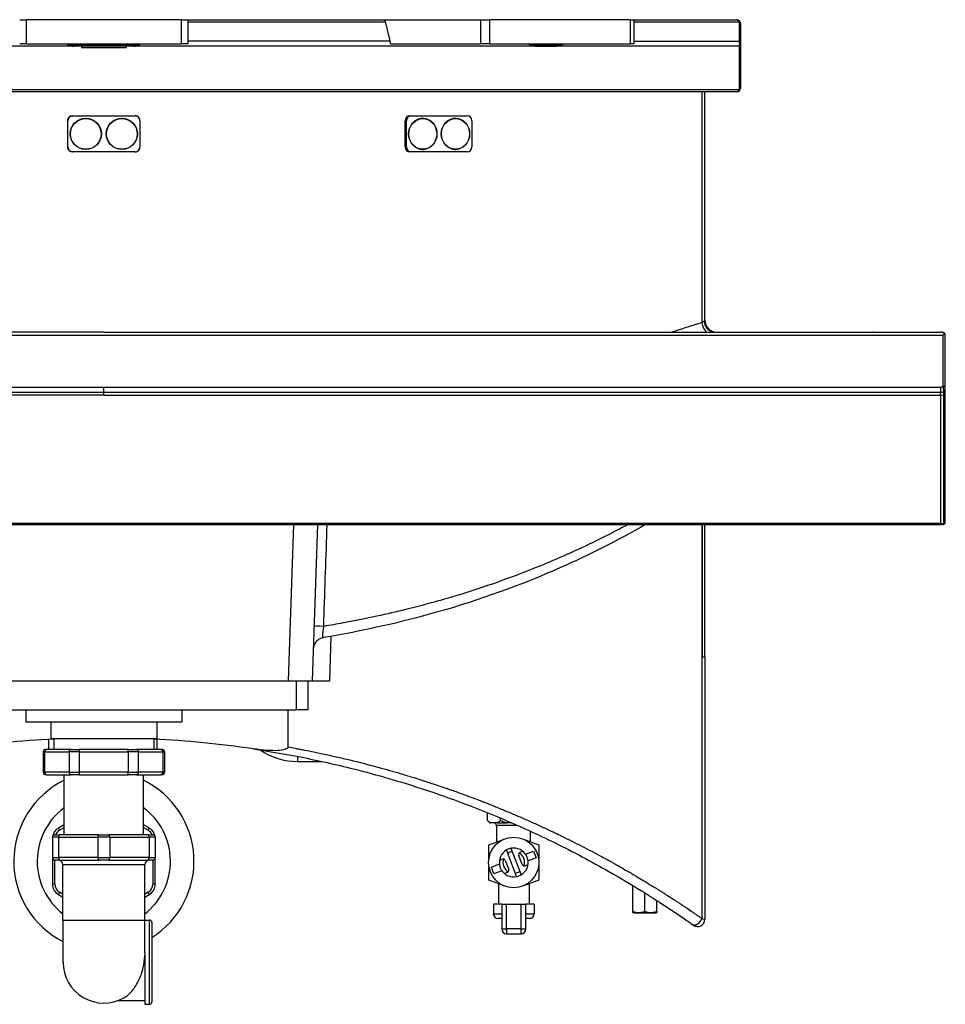
# Model space of a CAD drawing. Units: inches. Extents: x 283 to 1243, y 6 to 396.
# Drawn here: x 706 to 721, y 63 to 79 of the extents above; entities that cross this region are included whole.
import ezdxf

# ---------------------------------------------------------------- set-up
doc = ezdxf.new("R2010")
doc.units = ezdxf.units.IN
doc.header["$MEASUREMENT"] = 0
doc.layers.add('Spigoli tangenti visibili(Soema)', color=7, linetype='Continuous', lineweight=30)
doc.layers.add('Spigoli visibili(Soema)', color=7, linetype='Continuous', lineweight=30)

msp = doc.modelspace()

# ---------------------------------------------------------------- linework, layer by layer
at = {"layer": 'Spigoli tangenti visibili(Soema)'}
for p, q in [((705.689, 78.809), (705.689, 79.202)), ((708.226, 79.202), (708.226, 78.809)), ((711.571, 79.163), (708.336, 79.163)), ((713.127, 79.202), (713.127, 78.809)), ((713.276, 78.809), (713.276, 79.202)), ((715.575, 79.202), (715.575, 78.809)), ((717.363, 79.163), (715.636, 79.163)), ((711.648, 78.848), (708.336, 78.848)), ((715.636, 78.848), (717.362, 78.848)), ((706.465, 78.769), (696.553, 78.769)), ((714.026, 78.769), (707.45, 78.769)), ((717.362, 78.769), (714.365, 78.769)), ((696.552, 78.06), (717.364, 78.06)), ((716.752, 78.021), (716.752, 74.241)), ((711.894, 77.545), (711.889, 77.545)), ((711.913, 77.545), (711.911, 77.545)), ((711.894, 77.12), (711.889, 77.12)), ((711.913, 77.12), (711.911, 77.12)), ((716.799, 74.281), (716.8, 74.281)), ((665.698, 74.035), (720.698, 74.035)), ((719.556, 74.084), (719.551, 74.084)), ((719.556, 74.084), (719.556, 74.084)), ((720.698, 74.035), (720.698, 73.199)), ((706.958, 73.182), (665.698, 73.182)), ((665.698, 73.102), (706.958, 73.102)), ((706.958, 73.054), (665.698, 73.054)), ((706.958, 73.102), (706.958, 73.182)), ((720.658, 73.182), (706.958, 73.182)), ((706.958, 73.054), (706.958, 73.102)), ((706.958, 73.102), (720.658, 73.102)), ((706.958, 73.054), (720.658, 73.054)), ((720.658, 73.182), (720.658, 73.102)), ((720.658, 73.054), (720.658, 73.102)), ((720.658, 73.054), (720.658, 70.954)), ((720.708, 73.057), (720.708, 70.955)), ((720.658, 70.954), (665.698, 70.954)), ((720.658, 70.934), (720.658, 70.954)), ((710.065, 70.934), (709.976, 68.375)), ((716.751, 70.934), (716.751, 64.486)), ((716.76, 68.769), (716.76, 70.934)), ((710.578, 69.845), (710.578, 69.845)), ((710.676, 69.106), (710.651, 68.375)), ((716.76, 68.769), (716.8, 68.769)), ((710.107, 68.375), (710.107, 67.903)), ((706.56, 67.214), (706.56, 67.253)), ((707.355, 67.214), (707.355, 67.253)), ((705.992, 67.214), (705.965, 67.214)), ((705.992, 67.214), (706.389, 67.214)), ((705.992, 66.879), (705.992, 67.214)), ((706.56, 67.214), (706.389, 67.214)), ((706.389, 67.214), (706.389, 66.879)), ((706.56, 67.214), (707.355, 67.214)), ((706.56, 66.879), (706.56, 67.214)), ((707.526, 67.214), (707.355, 67.214)), ((707.355, 67.214), (707.355, 66.879)), ((707.526, 67.214), (707.924, 67.214)), ((707.526, 66.879), (707.526, 67.214)), ((707.95, 67.214), (707.924, 67.214)), ((707.924, 67.214), (707.924, 66.879)), ((710.127, 67.14), (710.127, 67.057)), ((705.965, 66.879), (705.992, 66.879)), ((706.389, 66.879), (705.992, 66.879)), ((706.389, 66.879), (706.56, 66.879)), ((707.355, 66.879), (706.56, 66.879)), ((706.56, 66.84), (706.56, 66.879)), ((707.355, 66.879), (707.526, 66.879)), ((707.355, 66.84), (707.355, 66.879)), ((707.924, 66.879), (707.526, 66.879)), ((707.924, 66.879), (707.95, 66.879)), ((706.234, 65.932), (706.214, 65.966)), ((706.234, 65.932), (706.308, 65.975)), ((707.607, 65.975), (707.682, 65.932)), ((707.701, 65.966), (707.682, 65.932)), ((706.214, 65.816), (706.115, 65.816)), ((706.214, 65.816), (706.859, 65.816)), ((706.214, 65.816), (706.214, 65.482)), ((707.056, 65.816), (706.859, 65.816)), ((706.859, 65.816), (706.859, 65.482)), ((707.056, 65.816), (707.701, 65.816)), ((707.056, 65.816), (707.056, 65.482)), ((707.8, 65.816), (707.701, 65.816)), ((707.701, 65.816), (707.701, 65.482)), ((706.115, 65.482), (706.214, 65.482)), ((706.859, 65.482), (706.214, 65.482)), ((706.859, 65.482), (707.056, 65.482)), ((707.701, 65.482), (707.056, 65.482)), ((707.701, 65.482), (707.8, 65.482)), ((706.155, 65.05), (706.155, 65.442)), ((707.627, 65.364), (706.288, 65.364)), ((707.76, 65.442), (707.76, 65.05)), ((706.155, 65.05), (706.115, 65.05)), ((707.8, 65.05), (707.76, 65.05)), ((706.234, 64.914), (706.214, 64.88)), ((706.288, 64.882), (706.234, 64.914)), ((707.682, 64.914), (707.627, 64.882)), ((707.701, 64.88), (707.682, 64.914)), ((713.552, 64.314), (713.552, 64.722)), ((713.788, 64.722), (713.788, 64.314)), ((713.336, 64.564), (713.473, 64.564)), ((713.867, 64.564), (714.005, 64.564)), ((706.288, 64.458), (707.627, 64.458)), ((707.706, 63.08), (707.706, 64.458)), ((713.473, 64.314), (713.552, 64.314)), ((713.788, 64.314), (713.552, 64.314)), ((713.552, 64.312), (713.552, 64.236)), ((713.788, 64.314), (713.788, 64.235)), ((713.788, 64.314), (713.867, 64.314))]:
    msp.add_line(p, q, dxfattribs=at)
for centre, radius, start, end in [((706.958, 65.423), 1.091, 126.5619, 232.1394), ((706.958, 65.423), 1.091, 307.8606, 53.4381), ((706.312, 65.795), 0.157, 120, 157.4067), ((707.603, 65.795), 0.157, 22.5933, 60), ((713.67, 65.403), 0.177, 161.2466, 239.9639), ((713.67, 65.403), 0.177, 97.7656, 123.4448), ((713.67, 65.403), 0.177, 341.2466, 59.9639), ((713.67, 65.403), 0.177, 277.7656, 303.4448), ((706.312, 65.05), 0.157, 180, 240), ((707.603, 65.05), 0.157, 300, 0)]:
    msp.add_arc(centre, radius, start, end, dxfattribs=at)
for centre, major_axis, ratio, start_param, end_param in [((717.312, 79.123), (0, 0.0787), 0.7465, 5.235988, 6.283185), ((717.312, 79.123), (0.0787, 0), 0.655373, 6.283185, 7.15101), ((717.312, 78.809), (0, -0.0787), 0.73684, 1.047198, 2.094395), ((717.312, 78.809), (0.0787, 0), 0.649405, 6.283185, 7.161925), ((717.312, 78.809), (0.0787, 0), 0.649405, 5.404446, 6.283186), ((717.312, 78.1), (0, -0.0787), 0.758937, 0, 1.047198), ((717.312, 78.1), (0.0787, 0), 0.663425, 5.429565, 6.283186), ((716.9, 74.241), (-0.056, 0.189), 0.740172, 1.356601, 2.303973), ((716.97, 74.27), (-0.104, 0.167), 0.908935, 1.053996, 2.369429), ((716.994, 74.281), (0, -0.197), 0.991888, 4.712389, 6.283185), ((720.698, 73.183), (0.0394, 0), 0.422618, 0, 1.570796), ((720.658, 73.153), (0.197, 0), 0.5, 4.712389, 4.965069), ((720.698, 73.119), (0.0394, 0), 0.220316, 4.965084, 6.283185), ((720.698, 73.076), (0.0394, 0), 0.5, 4.965069, 6.283185), ((720.658, 70.974), (-0.197, 0), 0.1, 1.570796, 1.823477), ((720.698, 70.974), (0, -0.0394), 0.285714, 0, 1.065436), ((720.698, 70.974), (0.0394, 0), 0.5, 4.965069, 6.283185), ((710.597, 69.258), (-0.197, 0.007), 0.046262, 4.916305, 6.283185), ((706.026, 67.214), (0, 0.0394), 0.866025, 0, 1.570796), ((706.423, 67.214), (0, 0.0394), 0.866025, 0, 1.570796), ((707.492, 67.214), (0, 0.0394), 0.866025, 4.712389, 6.283185), ((707.89, 67.214), (0, 0.0394), 0.866025, 4.712389, 6.283185), ((706.026, 66.879), (0, -0.0394), 0.866025, 4.712389, 6.283185), ((706.423, 66.879), (0, -0.0394), 0.866025, 4.712389, 6.283185), ((707.492, 66.879), (0, -0.0394), 0.866025, 0, 1.570796), ((707.89, 66.879), (0, -0.0394), 0.866025, 0, 1.570796), ((706.234, 65.816), (0, 0.0394), 0.5, 0, 1.570796), ((706.879, 65.816), (0, 0.0394), 0.5, 0, 1.570796), ((707.036, 65.816), (0, 0.0394), 0.5, 4.712389, 6.283185), ((707.682, 65.816), (0, 0.0394), 0.5, 4.712389, 6.283185), ((706.234, 65.482), (0, -0.0394), 0.5, 4.712389, 6.283185), ((706.879, 65.482), (0, -0.0394), 0.5, 4.712389, 6.283185), ((707.036, 65.482), (0, -0.0394), 0.5, 0, 1.570796), ((707.682, 65.482), (0, -0.0394), 0.5, 0, 1.570796), ((716.662, 64.486), (-0.068, -0.0966), 0.678065, 0, 2.016441)]:
    msp.add_ellipse(centre, major_axis=major_axis, ratio=ratio, start_param=start_param, end_param=end_param, dxfattribs=at)
for points, knots in [([(717.363, 79.163), (717.363, 79.157), (717.363, 79.151), (717.363, 79.099), (717.363, 79.054), (717.363, 79.008), (717.362, 78.955), (717.362, 78.901), (717.362, 78.848)], [-3.92483, -3.92483, -3.92483, -3.92483, -3.86377, -3.86377, -3.404986, -3.404986, -3.404986, -2.869291, -2.869291, -2.869291, -2.869291]), ([(717.362, 78.769), (717.362, 78.76), (717.362, 78.75), (717.362, 78.629), (717.363, 78.518), (717.363, 78.407), (717.363, 78.329), (717.363, 78.252), (717.364, 78.136), (717.364, 78.098), (717.364, 78.06)], [-2.787169, -2.787169, -2.787169, -2.787169, -2.691916, -2.691916, -1.574338, -1.574338, -1.574338, -0.787169, -0.787169, -0.401546, -0.401546, -0.401546, -0.401546]), ([(706.446, 77.037), (706.444, 77.037), (706.443, 77.037), (706.441, 77.037), (706.438, 77.037), (706.434, 77.038), (706.431, 77.038)], [0, 0, 0, 0, 0.040144, 0.040144, 0.040144, 0.1204319, 0.1204319, 0.1204319, 0.1204319]), ([(716.752, 74.241), (716.714, 74.23), (716.675, 74.218), (716.637, 74.206), (716.598, 74.194), (716.559, 74.182), (716.52, 74.17), (716.442, 74.145), (716.363, 74.119), (716.283, 74.092), (716.275, 74.089), (716.267, 74.087), (716.259, 74.084)], [0, 0, 0, 0, 4.565572, 4.565572, 4.565572, 9.131156, 9.131156, 9.131156, 18.262803, 18.262803, 18.262803, 19.153757, 19.153757, 19.153757, 19.153757]), ([(716.787, 74.27), (716.783, 74.265), (716.773, 74.255), (716.76, 74.246), (716.752, 74.241)], [0, 0, 0, 0, 0.88764, 1.878614, 1.878614, 1.878614, 1.878614]), ([(716.799, 74.281), (716.798, 74.281), (716.798, 74.281), (716.798, 74.281), (716.798, 74.281), (716.798, 74.281), (716.798, 74.281), (716.797, 74.281), (716.797, 74.28), (716.797, 74.28), (716.796, 74.28), (716.796, 74.28), (716.796, 74.28), (716.796, 74.279), (716.795, 74.279), (716.794, 74.278), (716.793, 74.277), (716.792, 74.276), (716.791, 74.275), (716.79, 74.274), (716.789, 74.273), (716.789, 74.272), (716.788, 74.272), (716.788, 74.272), (716.788, 74.271), (716.787, 74.271), (716.787, 74.27), (716.787, 74.27)], [0.000101, 0.000101, 0.000101, 0.000101, 0.078646, 0.078646, 0.078646, 0.157342, 0.157342, 0.157342, 0.314796, 0.314796, 0.314796, 0.382924, 0.382924, 0.382924, 0.629293, 0.629293, 0.629293, 0.943834, 0.943834, 0.943834, 1.101434, 1.101434, 1.101434, 1.180314, 1.180314, 1.180314, 1.259233, 1.259233, 1.259233, 1.259233]), ([(720.708, 74.078), (720.708, 74.078), (720.708, 74.078), (720.708, 74.078), (720.708, 74.078), (720.708, 74.078)], [-0.10918681, -0.10918681, -0.10918681, -0.10918681, -0.0914257, -0.0914257, -0.09064068, -0.09064068, -0.09064068, -0.09064068]), ([(720.698, 73.199), (720.696, 73.197), (720.694, 73.195), (720.689, 73.192), (720.687, 73.19), (720.682, 73.188), (720.68, 73.187), (720.677, 73.185), (720.675, 73.185), (720.672, 73.184), (720.671, 73.183), (720.669, 73.183), (720.668, 73.183), (720.666, 73.183), (720.665, 73.183), (720.664, 73.182), (720.663, 73.182), (720.662, 73.182), (720.661, 73.182), (720.659, 73.182), (720.659, 73.182), (720.658, 73.182)], [0.0114136, 0.0114136, 0.0114136, 0.0114136, 0.0341277, 0.0341277, 0.0567807, 0.0567807, 0.074206, 0.074206, 0.0876102, 0.0876102, 0.097921, 0.097921, 0.1046795, 0.1046795, 0.1099616, 0.1099616, 0.1152436, 0.1152436, 0.1225342, 0.1225342, 0.1260297, 0.1260297, 0.1260297, 0.1260297]), ([(720.698, 73.199), (720.699, 73.196), (720.699, 73.192), (720.702, 73.178), (720.703, 73.167), (720.705, 73.148), (720.706, 73.14), (720.707, 73.125), (720.707, 73.118), (720.708, 73.111)], [-0.1662352, -0.1662352, -0.1662352, -0.1662352, -0.1405008, -0.1405008, -0.078056, -0.078056, -0.0376929, -0.0376929, 0, 0, 0, 0]), ([(720.658, 73.102), (720.659, 73.102), (720.661, 73.102), (720.664, 73.102), (720.665, 73.102), (720.67, 73.102), (720.673, 73.102), (720.676, 73.103), (720.678, 73.103), (720.682, 73.103), (720.684, 73.104), (720.689, 73.105), (720.692, 73.106), (720.7, 73.108), (720.704, 73.109), (720.708, 73.111)], [-0.12894691, -0.12894691, -0.12894691, -0.12894691, -0.12253423, -0.12253423, -0.1152436, -0.1152436, -0.10996155, -0.10996155, -0.10467951, -0.10467951, -0.09792103, -0.09792103, -0.08761016, -0.08761016, -0.0746822, -0.0746822, -0.0746822, -0.0746822]), ([(720.708, 73.111), (720.708, 73.107), (720.708, 73.104), (720.708, 73.094), (720.708, 73.089), (720.708, 73.079), (720.708, 73.076), (720.708, 73.07), (720.708, 73.068), (720.708, 73.065), (720.708, 73.063), (720.708, 73.06), (720.708, 73.058), (720.708, 73.057)], [-0.1171052, -0.1171052, -0.1171052, -0.1171052, -0.0953011, -0.0953011, -0.0585526, -0.0585526, -0.0339746, -0.0339746, -0.0212158, -0.0212158, -0.0104368, -0.0104368, 0, 0, 0, 0]), ([(715.539, 70.934), (715.508, 70.918), (715.477, 70.901), (715.445, 70.885), (715.326, 70.822), (715.205, 70.76), (715.083, 70.7), (714.972, 70.645), (714.86, 70.591), (714.748, 70.539), (714.66, 70.498), (714.571, 70.458), (714.483, 70.419), (714.331, 70.352), (714.178, 70.287), (714.023, 70.225), (713.97, 70.203), (713.917, 70.182), (713.863, 70.161), (713.658, 70.082), (713.451, 70.006), (713.241, 69.935), (713.236, 69.933), (713.231, 69.931), (713.226, 69.93), (713.011, 69.857), (712.793, 69.788), (712.572, 69.724), (712.526, 69.71), (712.479, 69.697), (712.433, 69.684), (712.258, 69.635), (712.082, 69.588), (711.904, 69.545), (711.747, 69.506), (711.588, 69.469), (711.429, 69.435), (711.36, 69.42), (711.291, 69.405), (711.222, 69.391), (711.108, 69.368), (710.993, 69.345), (710.877, 69.324), (710.771, 69.305), (710.664, 69.286), (710.558, 69.268)], [148.694281, 148.694281, 148.694281, 148.694281, 151.613964, 151.613964, 151.613964, 162.80563, 162.80563, 162.80563, 172.987351, 172.987351, 172.987351, 180.896084, 180.896084, 180.896084, 194.360738, 194.360738, 194.360738, 198.986746, 198.986746, 198.986746, 216.663967, 216.663967, 216.663967, 217.07735, 217.07735, 217.07735, 235.167951, 235.167951, 235.167951, 238.967197, 238.967197, 238.967197, 253.258829, 253.258829, 253.258829, 265.884839, 265.884839, 265.884839, 271.349233, 271.349233, 271.349233, 280.394738, 280.394738, 280.394738, 288.709546, 288.709546, 288.709546, 288.709546]), ([(710.558, 69.268), (710.558, 69.279), (710.558, 69.29), (710.559, 69.302), (710.559, 69.313), (710.56, 69.324), (710.56, 69.335), (710.56, 69.346), (710.561, 69.357), (710.561, 69.369), (710.579, 69.891), (710.597, 70.413), (710.615, 70.934)], [0, 0, 0, 0, 0.852557, 0.852557, 0.852557, 1.705114, 1.705114, 1.705114, 2.557671, 2.557671, 2.557671, 42.397822, 42.397822, 42.397822, 42.397822]), ([(710.558, 69.268), (710.556, 69.262), (710.554, 69.251), (710.551, 69.234), (710.548, 69.218), (710.546, 69.202), (710.544, 69.187), (710.542, 69.172), (710.541, 69.158), (710.54, 69.145), (710.539, 69.133), (710.539, 69.123), (710.539, 69.113), (710.54, 69.105), (710.541, 69.098), (710.543, 69.092), (710.545, 69.088), (710.547, 69.085), (710.549, 69.084), (710.551, 69.084), (710.552, 69.084)], [0.000009, 0.000009, 0.000009, 0.000009, 0.835117, 1.675137, 2.518313, 3.362778, 4.206955, 5.049979, 5.892068, 6.733701, 7.574857, 8.415294, 9.254897, 10.094055, 10.934015, 11.775887, 12.620102, 13.466687, 14.315578, 14.950035, 14.950035, 14.950035, 14.950035]), ([(709.971, 67.294), (710.012, 67.287), (710.052, 67.279), (710.093, 67.272), (710.118, 67.267), (710.143, 67.262), (710.168, 67.258), (710.194, 67.253), (710.219, 67.248), (710.244, 67.243), (710.294, 67.233), (710.344, 67.223), (710.394, 67.213), (710.408, 67.21), (710.421, 67.207), (710.435, 67.205), (710.471, 67.197), (710.508, 67.19), (710.544, 67.182), (710.618, 67.166), (710.693, 67.149), (710.767, 67.133), (710.841, 67.116), (710.914, 67.098), (710.988, 67.081), (711.135, 67.045), (711.28, 67.008), (711.424, 66.969), (711.451, 66.962), (711.477, 66.955), (711.503, 66.948), (711.621, 66.915), (711.737, 66.882), (711.853, 66.848), (711.923, 66.826), (711.994, 66.805), (712.064, 66.783), (712.199, 66.741), (712.332, 66.698), (712.464, 66.653), (712.484, 66.646), (712.504, 66.639), (712.524, 66.632), (712.536, 66.628), (712.548, 66.624), (712.559, 66.62), (712.575, 66.615), (712.591, 66.609), (712.607, 66.604), (712.623, 66.598), (712.638, 66.593), (712.654, 66.587), (712.686, 66.576), (712.717, 66.565), (712.748, 66.554), (712.78, 66.542), (712.811, 66.531), (712.842, 66.52), (712.904, 66.497), (712.966, 66.474), (713.028, 66.451), (713.059, 66.439), (713.089, 66.427), (713.12, 66.415), (713.135, 66.41), (713.151, 66.404), (713.166, 66.398), (713.181, 66.392), (713.196, 66.386), (713.212, 66.38), (713.273, 66.356), (713.333, 66.332), (713.393, 66.307), (713.426, 66.294), (713.458, 66.281), (713.491, 66.268), (713.518, 66.256), (713.546, 66.245), (713.573, 66.233), (713.632, 66.209), (713.691, 66.183), (713.75, 66.158), (713.78, 66.145), (713.811, 66.132), (713.841, 66.119), (713.871, 66.105), (713.901, 66.092), (713.931, 66.079), (713.991, 66.052), (714.05, 66.025), (714.109, 65.998), (714.168, 65.971), (714.227, 65.944), (714.285, 65.916), (714.323, 65.898), (714.361, 65.88), (714.399, 65.862), (714.419, 65.852), (714.439, 65.843), (714.458, 65.833), (714.68, 65.725), (714.895, 65.614), (715.105, 65.501), (715.146, 65.478), (715.188, 65.456), (715.229, 65.433), (715.235, 65.43), (715.241, 65.427), (715.247, 65.423), (715.262, 65.415), (715.276, 65.407), (715.291, 65.399), (715.312, 65.387), (715.332, 65.376), (715.353, 65.364), (715.394, 65.341), (715.434, 65.318), (715.475, 65.295), (715.512, 65.274), (715.548, 65.253), (715.585, 65.231), (715.603, 65.221), (715.621, 65.21), (715.639, 65.2), (715.641, 65.198), (715.644, 65.196), (715.647, 65.195), (715.662, 65.186), (715.677, 65.177), (715.693, 65.168), (715.729, 65.146), (715.764, 65.125), (715.8, 65.103), (715.814, 65.095), (715.827, 65.087), (715.841, 65.079), (715.863, 65.066), (715.884, 65.052), (715.906, 65.039), (715.932, 65.023), (715.957, 65.008), (715.982, 64.992), (715.995, 64.984), (716.007, 64.977), (716.02, 64.969), (716.023, 64.966), (716.027, 64.964), (716.031, 64.962), (716.04, 64.956), (716.049, 64.951), (716.057, 64.945), (716.07, 64.937), (716.082, 64.93), (716.095, 64.922), (716.107, 64.914), (716.119, 64.906), (716.132, 64.898), (716.156, 64.883), (716.181, 64.867), (716.206, 64.851), (716.209, 64.849), (716.213, 64.846), (716.217, 64.844), (716.245, 64.826), (716.273, 64.808), (716.301, 64.789), (716.317, 64.779), (716.332, 64.769), (716.348, 64.759), (716.356, 64.753), (716.364, 64.748), (716.371, 64.743), (716.379, 64.738), (716.387, 64.733), (716.395, 64.728), (716.396, 64.727), (716.398, 64.726), (716.399, 64.725), (716.413, 64.716), (716.427, 64.707), (716.441, 64.697), (716.456, 64.687), (716.471, 64.677), (716.486, 64.667), (716.516, 64.647), (716.546, 64.626), (716.576, 64.606), (716.577, 64.606), (716.577, 64.606), (716.577, 64.606), (716.592, 64.596), (716.606, 64.586), (716.62, 64.576), (716.621, 64.576), (716.621, 64.576), (716.621, 64.576), (716.635, 64.566), (716.65, 64.556), (716.664, 64.546), (716.664, 64.546), (716.664, 64.546), (716.664, 64.546), (716.679, 64.536), (716.693, 64.526), (716.707, 64.516), (716.722, 64.506), (716.736, 64.496), (716.751, 64.486)], [16.762928, 16.762928, 16.762928, 16.762928, 19.959973, 19.959973, 19.959973, 21.955971, 21.955971, 21.955971, 23.951968, 23.951968, 23.951968, 27.943963, 27.943963, 27.943963, 29.030728, 29.030728, 29.030728, 31.935958, 31.935958, 31.935958, 37.918262, 37.918262, 37.918262, 43.900567, 43.900567, 43.900567, 55.865176, 55.865176, 55.865176, 58.061449, 58.061449, 58.061449, 67.829784, 67.829784, 67.829784, 73.812089, 73.812089, 73.812089, 85.347265, 85.347265, 85.347265, 87.092183, 87.092183, 87.092183, 88.1237, 88.1237, 88.1237, 89.511918, 89.511918, 89.511918, 90.900136, 90.900136, 90.900136, 93.676572, 93.676572, 93.676572, 96.453007, 96.453007, 96.453007, 102.005879, 102.005879, 102.005879, 104.782314, 104.782314, 104.782314, 106.170532, 106.170532, 106.170532, 107.55875, 107.55875, 107.55875, 113.111621, 113.111621, 113.111621, 116.122909, 116.122909, 116.122909, 118.664492, 118.664492, 118.664492, 124.217364, 124.217364, 124.217364, 127.07921, 127.07921, 127.07921, 129.941056, 129.941056, 129.941056, 135.664748, 135.664748, 135.664748, 141.388441, 141.388441, 141.388441, 145.153638, 145.153638, 145.153638, 147.112133, 147.112133, 147.112133, 169.166269, 169.166269, 169.166269, 173.577096, 173.577096, 173.577096, 174.184366, 174.184366, 174.184366, 175.78251, 175.78251, 175.78251, 177.987924, 177.987924, 177.987924, 182.398751, 182.398751, 182.398751, 186.409119, 186.409119, 186.409119, 188.414303, 188.414303, 188.414303, 188.69973, 188.69973, 188.69973, 190.419488, 190.419488, 190.419488, 194.429856, 194.429856, 194.429856, 195.957424, 195.957424, 195.957424, 198.440224, 198.440224, 198.440224, 201.337119, 201.337119, 201.337119, 202.785566, 202.785566, 202.785566, 203.215093, 203.215093, 203.215093, 204.234013, 204.234013, 204.234013, 205.682461, 205.682461, 205.682461, 207.130908, 207.130908, 207.130908, 210.027803, 210.027803, 210.027803, 210.472776, 210.472776, 210.472776, 213.796382, 213.796382, 213.796382, 215.680671, 215.680671, 215.680671, 216.622816, 216.622816, 216.622816, 217.564961, 217.564961, 217.564961, 217.730457, 217.730457, 217.730457, 219.414657, 219.414657, 219.414657, 221.264354, 221.264354, 221.264354, 224.963747, 224.963747, 224.963747, 224.988139, 224.988139, 224.988139, 226.784266, 226.784266, 226.784266, 226.80256, 226.80256, 226.80256, 228.604784, 228.604784, 228.604784, 228.61698, 228.61698, 228.61698, 230.425303, 230.425303, 230.425303, 232.245821, 232.245821, 232.245821, 232.245821]), ([(716.751, 64.486), (716.764, 64.482), (716.782, 64.477), (716.797, 64.472), (716.8, 64.472), (716.8, 64.472)], [0, 0, 0, 0, 1.585216, 2.616582, 3.647948, 3.647948, 3.647948, 3.647948])]:
    msp.add_open_spline(points, degree=3, knots=knots, dxfattribs=at)
msp.add_open_spline([(716.994, 74.084), (716.994, 74.084), (716.994, 74.084), (716.994, 74.084)], degree=3, dxfattribs=at)
at = {"layer": 'Spigoli visibili(Soema)'}
for p, q in [((705.58, 79.202), (705.689, 79.202)), ((708.226, 79.202), (705.689, 79.202)), ((708.226, 79.202), (708.336, 79.202)), ((708.336, 79.202), (711.542, 79.202)), ((708.336, 78.809), (708.336, 79.202)), ((711.542, 79.202), (713.127, 79.202)), ((713.127, 79.202), (713.276, 79.202)), ((715.575, 79.202), (713.276, 79.202)), ((715.575, 79.202), (715.636, 79.202)), ((715.636, 79.202), (717.312, 79.202)), ((715.636, 79.202), (715.636, 78.809)), ((717.391, 78.809), (717.391, 79.123)), ((705.689, 78.809), (705.58, 78.809)), ((705.689, 78.809), (708.226, 78.809)), ((706.367, 78.785), (706.367, 78.809)), ((707.548, 78.785), (706.367, 78.785)), ((707.45, 78.769), (706.465, 78.769)), ((706.593, 78.769), (706.593, 78.749)), ((706.593, 78.749), (707.322, 78.749)), ((707.322, 78.769), (707.322, 78.749)), ((707.548, 78.785), (707.548, 78.809)), ((708.336, 78.809), (708.226, 78.809)), ((711.652, 78.809), (713.127, 78.809)), ((713.276, 78.809), (713.127, 78.809)), ((713.276, 78.809), (715.575, 78.809)), ((713.92, 78.809), (713.92, 78.793)), ((713.92, 78.793), (714.471, 78.793)), ((714.058, 78.768), (714.333, 78.768)), ((714.471, 78.809), (714.471, 78.793)), ((715.636, 78.809), (715.575, 78.809)), ((717.312, 78.021), (696.603, 78.021)), ((716.8, 74.281), (716.8, 78.021)), ((706.367, 77.545), (706.367, 77.549)), ((706.45, 77.627), (706.446, 77.627)), ((706.45, 77.627), (707.465, 77.627)), ((707.465, 77.627), (707.469, 77.627)), ((707.548, 77.545), (707.548, 77.549)), ((711.969, 77.627), (711.966, 77.627)), ((711.969, 77.627), (711.986, 77.627)), ((711.988, 77.627), (711.986, 77.627)), ((711.988, 77.627), (712.909, 77.627)), ((712.14, 77.584), (712.161, 77.584)), ((712.161, 77.584), (712.181, 77.584)), ((712.676, 77.584), (712.697, 77.584)), ((712.697, 77.584), (712.716, 77.584)), ((706.367, 77.12), (706.367, 77.545)), ((707.548, 77.545), (707.548, 77.12)), ((711.894, 77.12), (711.894, 77.545)), ((711.913, 77.12), (711.913, 77.545)), ((712.984, 77.545), (712.984, 77.12)), ((706.367, 77.116), (706.367, 77.12)), ((707.548, 77.116), (707.548, 77.12)), ((712.14, 77.08), (712.161, 77.08)), ((712.161, 77.08), (712.181, 77.08)), ((712.676, 77.08), (712.697, 77.08)), ((712.697, 77.08), (712.716, 77.08)), ((706.446, 77.037), (706.45, 77.037)), ((707.465, 77.037), (706.45, 77.037)), ((707.469, 77.037), (707.465, 77.037)), ((711.969, 77.037), (711.966, 77.037)), ((711.986, 77.037), (711.969, 77.037)), ((711.988, 77.037), (711.986, 77.037)), ((712.909, 77.037), (711.988, 77.037)), ((706.958, 74.084), (665.698, 74.084)), ((706.958, 74.084), (720.658, 74.084)), ((720.737, 73.183), (720.737, 74.04)), ((720.737, 73.119), (720.737, 73.183)), ((720.737, 73.076), (720.737, 73.119)), ((720.737, 70.974), (720.737, 73.076)), ((665.698, 70.934), (720.658, 70.934)), ((710.459, 70.934), (710.369, 68.375)), ((716.8, 68.769), (716.8, 70.934)), ((720.698, 70.934), (720.658, 70.934)), ((716.8, 68.769), (716.8, 64.472)), ((703.808, 68.375), (710.107, 68.375)), ((703.939, 68.375), (709.976, 68.375)), ((710.107, 68.375), (710.303, 68.375)), ((710.303, 68.375), (710.369, 68.375)), ((710.304, 67.903), (710.304, 68.375)), ((710.369, 68.375), (710.651, 68.375)), ((710.651, 68.375), (710.651, 68.375)), ((703.808, 67.903), (710.107, 67.903)), ((705.678, 67.903), (705.678, 67.706)), ((708.237, 67.903), (708.237, 67.706)), ((710.304, 67.903), (710.107, 67.903)), ((705.678, 67.706), (708.237, 67.706)), ((706.091, 67.706), (706.091, 67.431)), ((707.824, 67.706), (707.824, 67.431)), ((706.052, 67.418), (706.052, 67.253)), ((706.091, 67.431), (707.824, 67.431)), ((706.141, 67.431), (706.141, 67.253)), ((707.775, 67.431), (707.775, 67.253)), ((707.824, 67.42), (707.824, 67.253)), ((706.005, 67.253), (706.026, 67.253)), ((706.423, 67.253), (706.026, 67.253)), ((706.423, 67.253), (706.56, 67.253)), ((707.355, 67.253), (706.56, 67.253)), ((707.355, 67.253), (707.492, 67.253)), ((707.89, 67.253), (707.492, 67.253)), ((707.89, 67.253), (707.911, 67.253)), ((705.965, 67.214), (705.965, 66.879)), ((707.95, 67.214), (707.95, 66.879)), ((710.127, 67.057), (710.531, 67.057)), ((711.086, 67.057), (711.086, 67.057)), ((706.026, 66.84), (706.005, 66.84)), ((706.026, 66.84), (706.423, 66.84)), ((706.308, 65.856), (706.308, 66.84)), ((706.56, 66.84), (706.423, 66.84)), ((706.56, 66.84), (707.355, 66.84)), ((707.492, 66.84), (707.355, 66.84)), ((707.492, 66.84), (707.89, 66.84)), ((707.607, 65.856), (707.607, 66.84)), ((707.911, 66.84), (707.89, 66.84)), ((713.238, 66.369), (713.238, 66.369)), ((713.238, 66.092), (713.238, 66.219)), ((713.454, 66.092), (713.454, 66.13)), ((706.308, 66.02), (706.214, 65.966)), ((707.701, 65.966), (707.607, 66.02)), ((713.278, 66.053), (713.238, 66.092)), ((713.278, 66.053), (713.287, 66.053)), ((713.406, 66.053), (713.287, 66.053)), ((713.375, 66.033), (713.355, 66.053)), ((713.375, 66.033), (713.375, 66.013)), ((713.375, 66.013), (713.725, 66.013)), ((713.395, 65.743), (713.395, 66.013)), ((713.406, 66.053), (713.551, 66.053)), ((713.635, 66.053), (713.551, 66.053)), ((706.115, 65.816), (706.115, 65.482)), ((706.155, 65.856), (706.234, 65.856)), ((706.879, 65.856), (706.234, 65.856)), ((706.879, 65.856), (707.036, 65.856)), ((707.682, 65.856), (707.036, 65.856)), ((707.682, 65.856), (707.76, 65.856)), ((707.8, 65.816), (707.8, 65.482)), ((713.261, 65.694), (713.528, 65.791)), ((713.528, 65.791), (713.528, 65.791)), ((713.812, 65.791), (714.08, 65.694)), ((713.812, 65.791), (713.812, 65.791)), ((713.946, 65.743), (713.946, 65.913)), ((713.261, 65.46), (713.261, 65.694)), ((713.625, 65.635), (713.789, 65.199)), ((714.08, 65.694), (714.08, 65.46)), ((706.115, 65.482), (706.115, 65.05)), ((707.8, 65.05), (707.8, 65.482)), ((713.437, 65.442), (713.481, 65.458)), ((713.715, 65.171), (713.551, 65.607)), ((713.808, 65.371), (713.753, 65.518)), ((713.776, 65.569), (713.82, 65.586)), ((713.864, 65.539), (713.995, 65.588)), ((714.036, 65.478), (713.905, 65.428)), ((713.995, 65.588), (714.036, 65.478)), ((706.234, 65.442), (706.155, 65.442)), ((706.234, 65.442), (706.879, 65.442)), ((706.288, 64.458), (706.288, 65.364)), ((707.036, 65.442), (706.879, 65.442)), ((707.036, 65.442), (707.682, 65.442)), ((707.627, 64.458), (707.627, 65.364)), ((707.76, 65.442), (707.682, 65.442)), ((713.261, 65.112), (713.261, 65.346)), ((713.304, 65.328), (713.435, 65.378)), ((713.346, 65.218), (713.304, 65.328)), ((713.532, 65.435), (713.587, 65.288)), ((713.903, 65.364), (713.859, 65.348)), ((714.08, 65.346), (714.08, 65.112)), ((713.477, 65.267), (713.346, 65.218)), ((713.564, 65.237), (713.52, 65.22)), ((713.529, 65.014), (713.261, 65.112)), ((713.418, 65.055), (713.418, 64.722)), ((714.08, 65.112), (713.828, 65.021)), ((713.922, 65.055), (713.922, 64.722)), ((715.619, 64.6), (715.619, 65.026)), ((706.214, 64.88), (706.288, 64.837)), ((707.627, 64.837), (707.701, 64.88)), ((715.816, 64.6), (715.816, 64.905)), ((713.473, 64.722), (713.336, 64.722)), ((713.336, 64.722), (713.336, 64.564)), ((713.473, 64.722), (713.552, 64.722)), ((713.473, 64.722), (713.473, 64.314)), ((713.552, 64.722), (713.788, 64.722)), ((713.788, 64.722), (713.867, 64.722)), ((713.867, 64.314), (713.867, 64.722)), ((714.005, 64.722), (713.867, 64.722)), ((714.005, 64.722), (714.005, 64.564)), ((716.013, 64.6), (716.013, 64.781)), ((715.629, 64.576), (715.619, 64.582)), ((715.629, 64.576), (716.003, 64.576)), ((716.003, 64.576), (716.013, 64.582)), ((706.288, 64.458), (706.288, 63.769)), ((707.627, 64.458), (707.706, 64.458)), ((707.627, 63.924), (707.627, 64.458)), ((707.745, 64.419), (707.745, 63.12)), ((713.473, 64.486), (713.414, 64.486)), ((713.926, 64.486), (713.867, 64.486)), ((713.552, 64.235), (713.788, 64.235)), ((707.627, 63.924), (707.627, 63.08)), ((707.627, 63.139), (707.184, 63.139)), ((707.627, 63.08), (707.706, 63.08))]:
    msp.add_line(p, q, dxfattribs=at)
for centre, radius in [((706.662, 77.332), 0.256), ((706.662, 77.332), 0.252), ((707.253, 77.332), 0.256), ((707.253, 77.332), 0.252), ((707.253, 77.332), 0.252), ((713.67, 65.403), 0.413)]:
    msp.add_circle(centre, radius, dxfattribs=at)
for centre, radius, start, end in [((717.312, 79.123), 0.0787, 0, 90), ((706.465, 79.084), 0.315, 251.79, 270), ((707.45, 79.084), 0.315, 270, 288.21), ((714.058, 79.162), 0.394, 249.5127, 270), ((714.333, 79.162), 0.394, 270, 290.4873), ((717.312, 78.1), 0.0787, 270, 0), ((706.45, 77.545), 0.0827, 90, 180), ((707.465, 77.545), 0.0827, 0, 90), ((706.45, 77.12), 0.0827, 180, 270), ((707.465, 77.12), 0.0827, 270, 0), ((716.997, 74.281), 0.197, 180, 270), ((720.658, 73.887), 0.197, 75.5283, 90), ((720.698, 74.04), 0.0394, 0, 5.2612), ((720.698, 70.974), 0.0394, 270, 0), ((706.958, 50.71), 16.732, 92.7985, 98.377), ((706.958, 50.71), 16.732, 81.6227, 87.2015), ((706.005, 67.214), 0.0394, 90, 180), ((707.911, 67.214), 0.0394, 0, 90), ((710.127, 68.139), 1.083, 235.589, 270), ((706.958, 65.423), 1.476, 116.1039, 243.0423), ((706.005, 66.879), 0.0394, 180, 270), ((706.958, 65.423), 1.476, 302.231, 63.8961), ((707.911, 66.879), 0.0394, 270, 0), ((706.312, 65.795), 0.197, 120, 168.9721), ((707.603, 65.795), 0.197, 11.0279, 60), ((706.155, 65.816), 0.0394, 90, 180), ((707.76, 65.816), 0.0394, 0, 90), ((713.67, 65.403), 0.236, 35.0827, 186.1277), ((706.155, 65.482), 0.0394, 180, 270), ((707.76, 65.482), 0.0394, 270, 0), ((713.495, 65.421), 0.0394, 20.6052, 110.6052), ((713.79, 65.532), 0.0394, 110.6052, 200.6052), ((706.21, 65.364), 0.0787, 0, 90), ((707.706, 65.364), 0.0787, 90, 180), ((713.67, 65.403), 0.236, 215.0827, 6.1277), ((713.845, 65.385), 0.0394, 200.6052, 290.6052), ((713.551, 65.274), 0.0394, 290.6052, 20.6052), ((706.312, 65.05), 0.197, 180, 240), ((707.603, 65.05), 0.197, 300, 0), ((713.414, 64.564), 0.0787, 180, 270), ((713.926, 64.564), 0.0787, 270, 0), ((707.706, 64.419), 0.0394, 0, 90), ((716.682, 64.472), 0.118, 234.753, 0), ((713.552, 64.314), 0.0787, 180, 270), ((713.788, 64.314), 0.0787, 270, 0), ((706.958, 63.769), 0.669, 180, 299.2502), ((707.706, 63.12), 0.0394, 270, 0)]:
    msp.add_arc(centre, radius, start, end, dxfattribs=at)
for centre, major_axis, ratio, start_param, end_param in [((711.969, 77.545), (0, 0.0827), 0.906308, 0, 1.570796), ((711.988, 77.545), (0, 0.0827), 0.906308, 0, 1.570796), ((712.161, 77.332), (0, 0.252), 0.906308, 6.244627, 6.426257), ((712.161, 77.332), (0, 0.256), 0.906308, 6.057117, 6.241295), ((712.697, 77.332), (0, 0.252), 0.906308, 6.244627, 6.426257), ((712.697, 77.332), (0, 0.256), 0.906308, 6.057117, 6.241295), ((712.909, 77.545), (0, 0.0827), 0.906308, 4.712389, 6.283185), ((711.969, 77.12), (0, -0.0827), 0.906308, 4.712389, 6.283185), ((711.988, 77.12), (0, -0.0827), 0.906308, 4.712389, 6.283185), ((712.161, 77.332), (0, -0.252), 0.906308, 6.140113, 6.321743), ((712.161, 77.332), (0, -0.256), 0.906308, 0.041891, 0.226068), ((712.697, 77.332), (0, -0.252), 0.906308, 6.140113, 6.321743), ((712.697, 77.332), (0, -0.256), 0.906308, 0.041891, 0.226068), ((712.909, 77.12), (0, -0.0827), 0.906308, 0, 1.570796), ((720.698, 74.04), (0.0392, 0.0036), 0.999986, 0, 1.226341)]:
    msp.add_ellipse(centre, major_axis=major_axis, ratio=ratio, start_param=start_param, end_param=end_param, dxfattribs=at)
for centre, major_axis in [((712.181, 77.332), (0, 0.256)), ((712.181, 77.332), (0, -0.252)), ((712.716, 77.332), (0, 0.256)), ((712.716, 77.332), (0, -0.252))]:
    msp.add_ellipse(centre, major_axis=major_axis, ratio=0.906308, dxfattribs=at)
for points, knots in [([(711.571, 79.163), (711.569, 79.169), (711.567, 79.175), (711.562, 79.186), (711.558, 79.192), (711.551, 79.2), (711.546, 79.202), (711.542, 79.202)], [0.0990858, 0.0990858, 0.0990858, 0.0990858, 0.1480491, 0.1480491, 0.2223925, 0.2223925, 0.2969257, 0.2969257, 0.2969257, 0.2969257]), ([(711.652, 78.809), (711.652, 78.818), (711.651, 78.83), (711.649, 78.842), (711.649, 78.845), (711.648, 78.848)], [0, 0, 0, 0, 0.07393479, 0.07393479, 0.09908466, 0.09908466, 0.09908466, 0.09908466]), ([(717.391, 78.1), (717.391, 78.138), (717.391, 78.176), (717.391, 78.291), (717.391, 78.369), (717.391, 78.447), (717.391, 78.557), (717.391, 78.669), (717.391, 78.79), (717.391, 78.799), (717.391, 78.809)], [0.401546, 0.401546, 0.401546, 0.401546, 0.787169, 0.787169, 1.574338, 1.574338, 1.574338, 2.691916, 2.691916, 2.787169, 2.787169, 2.787169, 2.787169]), ([(706.367, 77.549), (706.367, 77.55), (706.367, 77.551), (706.367, 77.552), (706.367, 77.555), (706.368, 77.557), (706.368, 77.56), (706.368, 77.564), (706.369, 77.567), (706.37, 77.571), (706.371, 77.575), (706.373, 77.579), (706.375, 77.582), (706.377, 77.586), (706.379, 77.59), (706.381, 77.594), (706.384, 77.598), (706.387, 77.601), (706.391, 77.605), (706.395, 77.609), (706.4, 77.613), (706.405, 77.616), (706.409, 77.618), (706.413, 77.62), (706.417, 77.622), (706.419, 77.623), (706.422, 77.624), (706.425, 77.625), (706.427, 77.625), (706.429, 77.626), (706.431, 77.626), (706.434, 77.627), (706.438, 77.627), (706.441, 77.627), (706.443, 77.627), (706.444, 77.627), (706.446, 77.627)], [0, 0, 0, 0, 0.0304183, 0.0304183, 0.0304183, 0.0912548, 0.0912548, 0.0912548, 0.1844562, 0.1844562, 0.1844562, 0.2819575, 0.2819575, 0.2819575, 0.3872061, 0.3872061, 0.3872061, 0.5064547, 0.5064547, 0.5064547, 0.6553575, 0.6553575, 0.6553575, 0.757811, 0.757811, 0.757811, 0.8293205, 0.8293205, 0.8293205, 0.879567, 0.879567, 0.879567, 0.9598557, 0.9598557, 0.9598557, 1, 1, 1, 1]), ([(707.548, 77.549), (707.548, 77.55), (707.548, 77.551), (707.548, 77.552), (707.548, 77.555), (707.548, 77.557), (707.547, 77.56), (707.547, 77.564), (707.546, 77.567), (707.545, 77.571), (707.544, 77.575), (707.542, 77.579), (707.541, 77.582), (707.539, 77.586), (707.537, 77.59), (707.534, 77.594), (707.531, 77.598), (707.528, 77.601), (707.525, 77.605), (707.52, 77.609), (707.515, 77.613), (707.51, 77.616), (707.506, 77.618), (707.503, 77.62), (707.499, 77.622), (707.496, 77.623), (707.493, 77.624), (707.49, 77.625), (707.488, 77.625), (707.486, 77.626), (707.484, 77.626), (707.481, 77.627), (707.478, 77.627), (707.474, 77.627), (707.473, 77.627), (707.471, 77.627), (707.469, 77.627)], [0, 0, 0, 0, 0.0304183, 0.0304183, 0.0304183, 0.0912548, 0.0912548, 0.0912548, 0.1844562, 0.1844562, 0.1844562, 0.2819575, 0.2819575, 0.2819575, 0.3872061, 0.3872061, 0.3872061, 0.5064547, 0.5064547, 0.5064547, 0.6553575, 0.6553575, 0.6553575, 0.757811, 0.757811, 0.757811, 0.8293205, 0.8293205, 0.8293205, 0.879567, 0.879567, 0.879567, 0.9598557, 0.9598557, 0.9598557, 1, 1, 1, 1]), ([(706.431, 77.038), (706.429, 77.039), (706.427, 77.039), (706.425, 77.04), (706.422, 77.04), (706.419, 77.041), (706.417, 77.042), (706.413, 77.044), (706.409, 77.046), (706.405, 77.048), (706.4, 77.051), (706.395, 77.055), (706.391, 77.059), (706.387, 77.063), (706.384, 77.067), (706.381, 77.071), (706.379, 77.074), (706.377, 77.078), (706.375, 77.082), (706.373, 77.085), (706.371, 77.089), (706.37, 77.093), (706.369, 77.097), (706.368, 77.101), (706.368, 77.104), (706.368, 77.107), (706.367, 77.109), (706.367, 77.112), (706.367, 77.113), (706.367, 77.114), (706.367, 77.116)], [0.1204319, 0.1204319, 0.1204319, 0.1204319, 0.1706781, 0.1706781, 0.1706781, 0.2421888, 0.2421888, 0.2421888, 0.3446429, 0.3446429, 0.3446429, 0.4935452, 0.4935452, 0.4935452, 0.6127939, 0.6127939, 0.6127939, 0.7180424, 0.7180424, 0.7180424, 0.8155439, 0.8155439, 0.8155439, 0.9087452, 0.9087452, 0.9087452, 0.9695817, 0.9695817, 0.9695817, 1, 1, 1, 1]), ([(707.469, 77.037), (707.471, 77.037), (707.473, 77.037), (707.474, 77.037), (707.478, 77.037), (707.481, 77.038), (707.484, 77.038), (707.486, 77.039), (707.488, 77.039), (707.49, 77.04), (707.493, 77.04), (707.496, 77.041), (707.499, 77.042), (707.503, 77.044), (707.506, 77.046), (707.51, 77.048), (707.515, 77.051), (707.52, 77.055), (707.525, 77.059), (707.528, 77.063), (707.531, 77.067), (707.534, 77.071), (707.537, 77.074), (707.539, 77.078), (707.541, 77.082), (707.542, 77.085), (707.544, 77.089), (707.545, 77.093), (707.546, 77.097), (707.547, 77.101), (707.547, 77.104), (707.548, 77.107), (707.548, 77.109), (707.548, 77.112), (707.548, 77.113), (707.548, 77.114), (707.548, 77.116)], [0, 0, 0, 0, 0.040144, 0.040144, 0.040144, 0.1204319, 0.1204319, 0.1204319, 0.1706781, 0.1706781, 0.1706781, 0.2421888, 0.2421888, 0.2421888, 0.3446429, 0.3446429, 0.3446429, 0.4935452, 0.4935452, 0.4935452, 0.6127939, 0.6127939, 0.6127939, 0.7180424, 0.7180424, 0.7180424, 0.8155439, 0.8155439, 0.8155439, 0.9087452, 0.9087452, 0.9087452, 0.9695817, 0.9695817, 0.9695817, 1, 1, 1, 1]), ([(720.708, 74.078), (720.699, 74.08), (720.69, 74.082), (720.673, 74.084), (720.666, 74.084), (720.658, 74.084)], [-0.0724667, -0.0724667, -0.0724667, -0.0724667, 0, 0, 0.0570336, 0.0570336, 0.0570336, 0.0570336]), ([(720.722, 74.07), (720.72, 74.068), (720.718, 74.065), (720.711, 74.054), (720.704, 74.045), (720.698, 74.035), (720.698, 74.035), (720.698, 74.035)], [-0.1269653, -0.1269653, -0.1269653, -0.1269653, -0.0960107, -0.0960107, 0, 0, 0.0008944, 0.0008944, 0.0008944, 0.0008944]), ([(720.708, 74.078), (720.711, 74.077), (720.714, 74.075), (720.719, 74.073), (720.72, 74.071), (720.722, 74.07)], [0, 0, 0, 0, 0.02910561, 0.02910561, 0.04604869, 0.04604869, 0.04604869, 0.04604869]), ([(720.737, 74.043), (720.737, 74.044), (720.737, 74.045), (720.736, 74.049), (720.736, 74.051), (720.733, 74.057), (720.731, 74.061), (720.727, 74.066), (720.724, 74.068), (720.722, 74.07)], [-0.13428833, -0.13428833, -0.13428833, -0.13428833, -0.12483995, -0.12483995, -0.10523227, -0.10523227, -0.06735373, -0.06735373, -0.04148712, -0.04148712, -0.04148712, -0.04148712]), ([(715.83, 70.935), (715.38, 70.678), (714.911, 70.44), (713.787, 69.943), (713.116, 69.701), (711.816, 69.331), (711.189, 69.192), (710.552, 69.084)], [13.975536, 13.975536, 13.975536, 13.975536, 18.323255, 18.323255, 24.038483, 24.038483, 29.050935, 29.050935, 29.050935, 29.050935]), ([(710.552, 69.084), (710.531, 69.081), (710.511, 69.074), (710.474, 69.055), (710.457, 69.042), (710.428, 69.011), (710.416, 68.994), (710.398, 68.956), (710.392, 68.936), (710.388, 68.91), (710.388, 68.905), (710.388, 68.899), (710.388, 68.898), (710.388, 68.898), (710.388, 68.898), (710.388, 68.897), (710.388, 68.897), (710.388, 68.897), (710.388, 68.897), (710.388, 68.897)], [0, 0, 0, 0, 0.1588112, 0.1588112, 0.3182559, 0.3182559, 0.4773421, 0.4773421, 0.6366663, 0.6366663, 0.6760644, 0.6760644, 0.6797551, 0.6797551, 0.6811391, 0.6811391, 0.6816291, 0.6816291, 0.6816411, 0.6816411, 0.6816411, 0.6816411]), ([(709.971, 67.294), (709.971, 67.292), (709.971, 67.29), (709.97, 67.286), (709.969, 67.284), (709.966, 67.278), (709.963, 67.274), (709.951, 67.263), (709.94, 67.258), (709.892, 67.24), (709.838, 67.236), (709.705, 67.229), (709.56, 67.24), (709.395, 67.264)], [-1.823818, -1.823818, -1.823818, -1.823818, -1.80443, -1.80443, -1.784747, -1.784747, -1.741218, -1.741218, -1.638034, -1.638034, -1.268428, -1.268428, -0.000306, -0.000306, -0.000306, -0.000306]), ([(709.408, 67.262), (709.668, 67.224), (709.925, 67.179), (710.18, 67.13), (710.472, 67.072), (710.761, 67.007), (711.045, 66.936), (711.436, 66.837), (711.817, 66.726), (712.187, 66.604), (712.647, 66.453), (713.091, 66.285), (713.515, 66.104), (713.798, 65.984), (714.072, 65.858), (714.338, 65.727), (714.646, 65.576), (714.942, 65.418), (715.226, 65.257), (715.41, 65.152), (715.589, 65.046), (715.763, 64.939), (715.863, 64.877), (715.961, 64.814), (716.057, 64.752), (716.12, 64.711), (716.182, 64.67), (716.244, 64.629), (716.304, 64.589), (716.363, 64.549), (716.422, 64.509), (716.48, 64.469), (716.537, 64.429), (716.594, 64.389)], [3.106347, 3.106347, 3.106347, 3.106347, 23.640682, 23.640682, 23.640682, 47.281364, 47.281364, 47.281364, 79.794393, 79.794393, 79.794393, 120.209746, 120.209746, 120.209746, 147.112133, 147.112133, 147.112133, 178.270344, 178.270344, 178.270344, 198.440224, 198.440224, 198.440224, 210.027803, 210.027803, 210.027803, 217.564961, 217.564961, 217.564961, 224.963747, 224.963747, 224.963747, 232.245821, 232.245821, 232.245821, 232.245821]), ([(713.905, 65.428), (713.903, 65.448), (713.898, 65.468), (713.884, 65.504), (713.875, 65.522), (713.864, 65.539)], [1.6970087, 1.6970087, 1.6970087, 1.6970087, 1.8450747, 1.8450747, 1.9931406, 1.9931406, 1.9931406, 1.9931406]), ([(713.435, 65.378), (713.437, 65.358), (713.442, 65.338), (713.449, 65.32), (713.456, 65.302), (713.465, 65.284), (713.477, 65.267)], [-0.148066, -0.148066, -0.148066, -0.148066, 0, 0, 0, 0.148066, 0.148066, 0.148066, 0.148066]), ([(716.594, 64.389), (716.595, 64.389), (716.596, 64.388), (716.596, 64.387), (716.597, 64.387), (716.598, 64.386), (716.598, 64.386), (716.6, 64.385), (716.601, 64.384), (716.602, 64.383), (716.604, 64.382), (716.606, 64.381), (716.607, 64.38), (716.608, 64.38), (716.608, 64.379), (716.609, 64.379), (716.61, 64.378), (716.612, 64.377), (716.613, 64.376), (716.613, 64.376), (716.613, 64.376), (716.614, 64.375), (716.614, 64.375), (716.614, 64.375), (716.614, 64.375), (716.614, 64.375), (716.614, 64.375), (716.614, 64.375)], [0, 0, 0, 0, 0.093825, 0.093825, 0.093825, 0.187806, 0.187806, 0.187806, 0.376016, 0.376016, 0.376016, 0.653871, 0.653871, 0.653871, 0.752317, 0.752317, 0.752317, 1.128269, 1.128269, 1.128269, 1.316499, 1.316499, 1.316499, 1.410624, 1.410624, 1.410624, 1.504708, 1.504708, 1.504708, 1.504708]), ([(707.285, 63.185), (707.333, 63.212), (707.38, 63.252), (707.463, 63.351), (707.501, 63.411), (707.562, 63.54), (707.586, 63.609), (707.617, 63.743), (707.626, 63.807), (707.627, 63.876), (707.627, 63.88), (707.627, 63.885)], [-1.890475, -1.890475, -1.890475, -1.890475, -1.611883, -1.611883, -1.345883, -1.345883, -1.104983, -1.104983, -0.898315, -0.898315, -0.882312, -0.882312, -0.882312, -0.882312])]:
    msp.add_open_spline(points, degree=3, knots=knots, dxfattribs=at)
for points, weights in [([(711.648, 78.848), (711.609, 79.006), (711.571, 79.163)], [1.00000592488, 1.0000271683, 1.00000600293]), ([(713.238, 66.092), (713.264, 66.067), (713.287, 66.053)], [1, 1.006978589, 1]), ([(713.406, 66.053), (713.429, 66.067), (713.454, 66.092)], [1, 1.006978589, 1]), ([(713.454, 66.092), (713.505, 66.067), (713.551, 66.053)], [1, 1.006978589, 1]), ([(715.619, 64.582), (715.619, 64.582), (715.619, 64.6)], [1.175, 1.17500004087, 1.09063879558]), ([(715.619, 64.6), (715.717, 64.567), (715.816, 64.6)], [1.09063879557, 1.25936120443, 1.09063879558]), ([(715.816, 64.6), (715.914, 64.567), (716.013, 64.6)], [1.09063879557, 1.25936120443, 1.09063879558]), ([(716.013, 64.6), (716.013, 64.582), (716.013, 64.582)], [1.09063879557, 1.17499995913, 1.175])]:
    msp.add_rational_spline(points, weights, degree=2, dxfattribs=at)
for points in [[(706.446, 77.037), (706.441, 77.037), (706.436, 77.037), (706.431, 77.038)], [(709.971, 67.903), (709.971, 67.7), (709.971, 67.497), (709.971, 67.294)]]:
    msp.add_open_spline(points, degree=3, dxfattribs=at)

doc.saveas('drawing.dxf')
